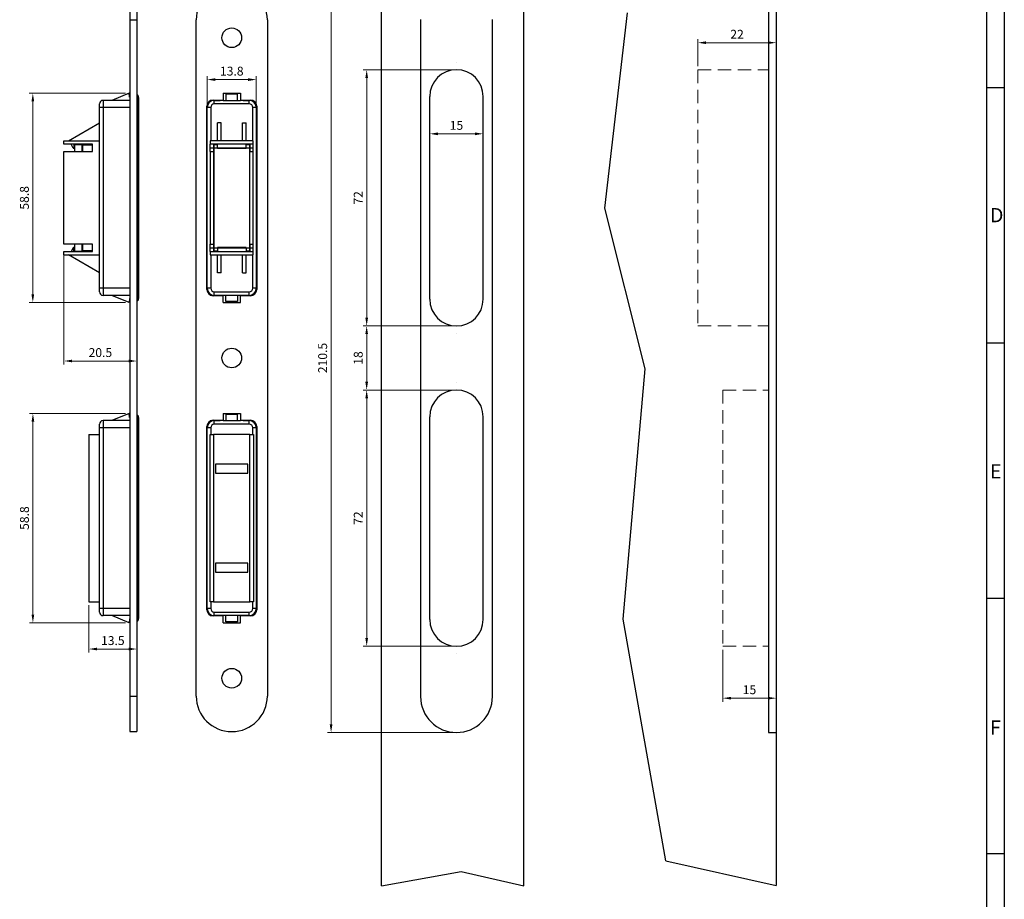
# Paper-space layout 'Layout1' of a CAD drawing. Units: millimetres. Extents: x 0 to 831, y 0 to 584.
# Drawn here: x 554 to 831, y 136 to 383 of the extents above; entities that cross this region are included whole.
import ezdxf

# ---------------------------------------------------------------- set-up
doc = ezdxf.new("R2010")
doc.units = ezdxf.units.MM
doc.linetypes.add('HIDDEN', pattern=[0.375, 0.25, -0.125])
for name, color, linetype, lineweight in [('AM_0', 7, 'Continuous', 25), ('AM_5', 5, 'Continuous', 9), ('AM_BOR', 92, 'Continuous', 50), ('verdeckt', 42, 'HIDDEN', 13)]:
    doc.layers.add(name, color=color, linetype=linetype, lineweight=lineweight)
doc.layers.add('AM_WORK', color=6, linetype='Continuous')
doc.layers.add('RAHM3', color=42, linetype='Continuous')
doc.styles.get("Standard").update_dxf_attribs({"font": 'ISOCP.SHX'})
doc.dimstyles.new('AM_DIN$0', dxfattribs={"dimtxt": 2.5, "dimasz": 2.3, "dimexe": 1, "dimexo": 1, "dimgap": 0.8, "dimtad": 1, "dimdsep": 46, "dimtxsty": 'Standard', "dimcen": 0, "dimclrd": 256, "dimclre": 256, "dimclrt": 42, "dimadec": 0, "dimazin": 2, "dimtp": 0.1, "dimtm": 0.1, "dimtfac": 0.71, "dimtmove": 0, "dimatfit": 3, "dimfxl": 1, "dimlwd": -1, "dimlwe": -1, "dimarcsym": 0})

# ---------------------------------------------------------------- blocks, each defined once
blk = doc.blocks.new('DIN A1 QUERFORMAT')
at = {"layer": 'AM_BOR', "color": 1, "lineweight": 25}
for p, q in [((826, 579), (826, 0)), ((831, 363.75), (826, 363.75)), ((831, 292), (826, 292)), ((831, 220.25), (826, 220.25)), ((831, 148.5), (826, 148.5))]:
    blk.add_line(p, q, dxfattribs=at)
at = {"layer": 'RAHM3'}
blk.add_line((831, 584), (831, 0), dxfattribs=at)
at = {"layer": 'AM_BOR', "color": 1, "lineweight": 25}
for s, p in [('D', (827, 326)), ('E', (827, 254)), ('F', (827, 182))]:
    blk.add_text(s, height=4, dxfattribs=at).set_placement(p)
blk = doc.blocks.new('*D516')
at = {"layer": 'AM_5', "transparency": 16777216}
for p, q in [((676.06, 368.86), (650.83, 368.86)), ((651.83, 299.16), (651.83, 366.56)), ((676.06, 296.86), (650.83, 296.86))]:
    blk.add_line(p, q, dxfattribs=at)
for points in [[(651.45, 366.56), (652.21, 366.56), (651.83, 368.86)], [(651.45, 299.16), (652.21, 299.16), (651.83, 296.86)]]:
    blk.add_solid(points, dxfattribs=at)
at = {"layer": 'Defpoints', "color": 0, "transparency": 16777216}
for p in [(651.83, 368.86), (677.06, 368.86), (677.06, 296.86)]:
    blk.add_point(p, dxfattribs=at)
at = {"layer": 'AM_5', "color": 42, "transparency": 16777216, "insert": (649.78, 332.86), "char_height": 2.5, "attachment_point": 5, "rotation": 90}
blk.add_mtext('72', dxfattribs=at)
blk = doc.blocks.new('*D531')
at = {"layer": 'AM_5', "transparency": 16777216}
for p, q in [((566.75, 316.81), (566.75, 286.01)), ((584.95, 287.01), (569.05, 287.01)), ((587.25, 286.86), (587.25, 286.01))]:
    blk.add_line(p, q, dxfattribs=at)
for points in [[(569.05, 287.4), (569.05, 286.63), (566.75, 287.01)], [(584.95, 287.4), (584.95, 286.63), (587.25, 287.01)]]:
    blk.add_solid(points, dxfattribs=at)
at = {"layer": 'Defpoints', "color": 0, "transparency": 16777216}
for p in [(566.75, 317.81), (587.25, 287.86), (566.75, 287.01)]:
    blk.add_point(p, dxfattribs=at)
at = {"layer": 'AM_5', "color": 42, "transparency": 16777216, "insert": (577, 289.06), "char_height": 2.5, "attachment_point": 5}
blk.add_mtext('20.5', dxfattribs=at)
blk = doc.blocks.new('*D532')
at = {"layer": 'AM_5', "transparency": 16777216}
for p, q in [((676.06, 393.11), (640.83, 393.11)), ((641.83, 390.81), (641.83, 184.91)), ((676.06, 182.61), (640.83, 182.61))]:
    blk.add_line(p, q, dxfattribs=at)
for points in [[(641.45, 390.81), (642.21, 390.81), (641.83, 393.11)], [(641.45, 184.91), (642.21, 184.91), (641.83, 182.61)]]:
    blk.add_solid(points, dxfattribs=at)
at = {"layer": 'Defpoints', "color": 0, "transparency": 16777216}
for p in [(677.06, 393.11), (641.83, 182.61), (677.06, 182.61)]:
    blk.add_point(p, dxfattribs=at)
at = {"layer": 'AM_5', "color": 42, "transparency": 16777216, "insert": (639.78, 287.86), "char_height": 2.5, "attachment_point": 5, "rotation": 90}
blk.add_mtext('210.5', dxfattribs=at)
blk = doc.blocks.new('*D534')
at = {"layer": 'AM_5', "transparency": 16777216}
for p, q in [((584.05, 272.26), (557.04, 272.26)), ((558.04, 269.96), (558.04, 215.76)), ((584.05, 213.46), (557.04, 213.46))]:
    blk.add_line(p, q, dxfattribs=at)
for points in [[(557.65, 269.96), (558.42, 269.96), (558.04, 272.26)], [(557.65, 215.76), (558.42, 215.76), (558.04, 213.46)]]:
    blk.add_solid(points, dxfattribs=at)
at = {"layer": 'Defpoints', "color": 0, "transparency": 16777216}
for p in [(585.05, 272.26), (558.04, 213.46), (585.05, 213.46)]:
    blk.add_point(p, dxfattribs=at)
at = {"layer": 'AM_5', "color": 42, "transparency": 16777216, "insert": (555.99, 242.86), "char_height": 2.5, "attachment_point": 5, "rotation": 90}
blk.add_mtext('58.8', dxfattribs=at)
blk = doc.blocks.new('*D526')
at = {"layer": 'AM_5', "transparency": 16777216}
for p, q in [((573.75, 218.36), (573.75, 205.07)), ((587.25, 212.71), (587.25, 205.07)), ((576.05, 206.07), (584.95, 206.07))]:
    blk.add_line(p, q, dxfattribs=at)
for points in [[(576.05, 206.45), (576.05, 205.69), (573.75, 206.07)], [(584.95, 206.45), (584.95, 205.69), (587.25, 206.07)]]:
    blk.add_solid(points, dxfattribs=at)
at = {"layer": 'Defpoints', "color": 0, "transparency": 16777216}
for p in [(573.75, 219.36), (587.25, 213.71), (587.25, 206.07)]:
    blk.add_point(p, dxfattribs=at)
at = {"layer": 'AM_5', "color": 42, "transparency": 16777216, "insert": (580.5, 208.12), "char_height": 2.5, "attachment_point": 5}
blk.add_mtext('13.5', dxfattribs=at)
blk = doc.blocks.new('*D514')
at = {"layer": 'AM_5', "transparency": 16777216}
for p, q in [((676.06, 278.86), (650.83, 278.86)), ((651.83, 209.16), (651.83, 276.56)), ((676.06, 206.86), (650.83, 206.86))]:
    blk.add_line(p, q, dxfattribs=at)
for points in [[(651.45, 276.56), (652.21, 276.56), (651.83, 278.86)], [(651.45, 209.16), (652.21, 209.16), (651.83, 206.86)]]:
    blk.add_solid(points, dxfattribs=at)
at = {"layer": 'Defpoints', "color": 0, "transparency": 16777216}
for p in [(651.83, 278.86), (677.06, 278.86), (677.06, 206.86)]:
    blk.add_point(p, dxfattribs=at)
at = {"layer": 'AM_5', "color": 42, "transparency": 16777216, "insert": (649.78, 242.86), "char_height": 2.5, "attachment_point": 5, "rotation": 90}
blk.add_mtext('72', dxfattribs=at)
blk = doc.blocks.new('*D515')
at = {"layer": 'AM_5', "transparency": 16777216}
for p, q in [((676.06, 296.86), (650.83, 296.86)), ((651.83, 281.16), (651.83, 294.56)), ((676.06, 278.86), (650.83, 278.86))]:
    blk.add_line(p, q, dxfattribs=at)
for points in [[(651.45, 294.56), (652.21, 294.56), (651.83, 296.86)], [(651.45, 281.16), (652.21, 281.16), (651.83, 278.86)]]:
    blk.add_solid(points, dxfattribs=at)
at = {"layer": 'Defpoints', "color": 0, "transparency": 16777216}
for p in [(651.83, 296.86), (677.06, 296.86), (677.06, 278.86)]:
    blk.add_point(p, dxfattribs=at)
at = {"layer": 'AM_5', "color": 42, "transparency": 16777216, "insert": (649.78, 287.86), "char_height": 2.5, "attachment_point": 5, "rotation": 90}
blk.add_mtext('18', dxfattribs=at)
blk = doc.blocks.new('*D527')
at = {"layer": 'AM_5', "transparency": 16777216}
for p, q in [((751.9, 205.86), (751.9, 191.26)), ((764.6, 192.26), (754.2, 192.26)), ((766.9, 183.61), (766.9, 193.26))]:
    blk.add_line(p, q, dxfattribs=at)
for points in [[(754.2, 192.64), (754.2, 191.87), (751.9, 192.26)], [(764.6, 192.64), (764.6, 191.87), (766.9, 192.26)]]:
    blk.add_solid(points, dxfattribs=at)
at = {"layer": 'Defpoints', "color": 0, "transparency": 16777216}
for p in [(751.9, 206.86), (751.9, 192.26), (766.9, 182.61)]:
    blk.add_point(p, dxfattribs=at)
at = {"layer": 'AM_5', "color": 42, "transparency": 16777216, "insert": (759.4, 194.31), "char_height": 2.5, "attachment_point": 5}
blk.add_mtext('15', dxfattribs=at)
blk = doc.blocks.new('*D528')
at = {"layer": 'AM_5', "transparency": 16777216}
for p, q in [((584.05, 362.26), (557.02, 362.26)), ((558.02, 359.96), (558.02, 305.76)), ((584.05, 303.46), (557.02, 303.46))]:
    blk.add_line(p, q, dxfattribs=at)
for points in [[(557.63, 359.96), (558.4, 359.96), (558.02, 362.26)], [(557.63, 305.76), (558.4, 305.76), (558.02, 303.46)]]:
    blk.add_solid(points, dxfattribs=at)
at = {"layer": 'Defpoints', "color": 0, "transparency": 16777216}
for p in [(585.05, 362.26), (558.02, 303.46), (585.05, 303.46)]:
    blk.add_point(p, dxfattribs=at)
at = {"layer": 'AM_5', "color": 42, "transparency": 16777216, "insert": (555.97, 332.86), "char_height": 2.5, "attachment_point": 5, "rotation": 90}
blk.add_mtext('58.8', dxfattribs=at)
blk = doc.blocks.new('*D521')
at = {"layer": 'AM_5', "transparency": 16777216}
for p, q in [((607.02, 359.26), (607.02, 367.1)), ((609.32, 366.1), (618.52, 366.1)), ((620.82, 359.26), (620.82, 367.1))]:
    blk.add_line(p, q, dxfattribs=at)
for points in [[(609.32, 366.48), (609.32, 365.71), (607.02, 366.1)], [(618.52, 366.48), (618.52, 365.71), (620.82, 366.1)]]:
    blk.add_solid(points, dxfattribs=at)
at = {"layer": 'Defpoints', "color": 0, "transparency": 16777216}
for p in [(620.82, 366.1), (607.02, 358.26), (620.82, 358.26)]:
    blk.add_point(p, dxfattribs=at)
at = {"layer": 'AM_5', "color": 42, "transparency": 16777216, "insert": (613.92, 368.15), "char_height": 2.5, "attachment_point": 5}
blk.add_mtext('13.8', dxfattribs=at)
blk = doc.blocks.new('*D512')
at = {"layer": 'AM_5', "transparency": 16777216}
for p, q in [((669.56, 360.36), (669.56, 349.86)), ((684.56, 360.36), (684.56, 349.86)), ((671.86, 350.86), (682.26, 350.86))]:
    blk.add_line(p, q, dxfattribs=at)
for points in [[(671.86, 351.24), (671.86, 350.47), (669.56, 350.86)], [(682.26, 351.24), (682.26, 350.47), (684.56, 350.86)]]:
    blk.add_solid(points, dxfattribs=at)
at = {"layer": 'Defpoints', "color": 0, "transparency": 16777216}
for p in [(669.56, 361.36), (684.56, 361.36), (684.56, 350.86)]:
    blk.add_point(p, dxfattribs=at)
at = {"layer": 'AM_5', "color": 42, "transparency": 16777216, "insert": (677.06, 352.91), "char_height": 2.5, "attachment_point": 5}
blk.add_mtext('15', dxfattribs=at)
blk = doc.blocks.new('*D523')
at = {"layer": 'AM_5', "transparency": 16777216}
for p, q in [((766.9, 392.11), (766.9, 375.46)), ((744.9, 369.86), (744.9, 377.46)), ((764.6, 376.46), (747.2, 376.46))]:
    blk.add_line(p, q, dxfattribs=at)
for points in [[(747.2, 376.85), (747.2, 376.08), (744.9, 376.46)], [(764.6, 376.85), (764.6, 376.08), (766.9, 376.46)]]:
    blk.add_solid(points, dxfattribs=at)
at = {"layer": 'Defpoints', "color": 0, "transparency": 16777216}
for p in [(766.9, 393.11), (744.9, 376.46), (744.9, 368.86)]:
    blk.add_point(p, dxfattribs=at)
at = {"layer": 'AM_5', "color": 42, "transparency": 16777216, "insert": (755.9, 378.51), "char_height": 2.5, "attachment_point": 5}
blk.add_mtext('22', dxfattribs=at)

psp = doc.layouts.get("Layout1")

# ---------------------------------------------------------------- linework, layer by layer
at = {"layer": 'AM_0'}
for p, q in [((655.962, 139.563), (655.962, 452.771)), ((695.962, 139.563), (695.962, 452.771)), ((766.903, 452.75), (766.903, 139.584)), ((764.703, 393.107), (764.703, 182.607)), ((585.246, 392.857), (585.246, 382.857)), ((587.246, 392.857), (587.246, 382.857)), ((585.246, 382.857), (585.246, 192.857)), ((585.246, 382.857), (587.246, 382.857)), ((587.246, 382.857), (587.246, 192.857)), ((603.918, 192.857), (603.918, 382.857)), ((623.918, 382.857), (623.918, 192.857)), ((666.962, 383.007), (666.962, 192.707)), ((687.162, 192.707), (687.162, 383.007)), ((577.746, 360.257), (577.746, 358.257)), ((585.246, 360.257), (577.746, 360.257)), ((585.051, 362.257), (580.246, 360.257)), ((585.146, 361.165), (585.051, 362.257)), ((585.246, 361.183), (585.146, 361.165)), ((587.453, 361.8), (587.246, 362.007)), ((587.453, 358.257), (587.453, 361.8)), ((587.746, 361.093), (587.746, 358.257)), ((608.668, 360.357), (611.468, 360.357)), ((609.018, 360.257), (610.668, 360.257)), ((609.018, 359.257), (609.018, 360.257)), ((611.468, 360.257), (610.668, 360.257)), ((611.468, 362.257), (616.368, 362.257)), ((611.468, 362.257), (611.468, 360.257)), ((611.468, 360.257), (616.368, 360.257)), ((615.568, 361.964), (612.268, 361.964)), ((612.268, 361.964), (612.268, 360.257)), ((615.568, 360.257), (615.568, 361.964)), ((616.368, 362.257), (616.368, 360.257)), ((616.368, 360.357), (619.168, 360.357)), ((617.168, 360.257), (616.368, 360.257)), ((617.168, 360.257), (618.818, 360.257)), ((618.818, 359.257), (618.818, 360.257)), ((669.562, 304.357), (669.562, 361.357)), ((684.562, 304.357), (684.562, 361.357)), ((576.746, 358.257), (576.746, 359.257)), ((576.746, 348.907), (576.746, 358.257)), ((577.746, 358.257), (576.746, 358.257)), ((577.746, 358.257), (577.746, 307.457)), ((585.246, 358.257), (577.746, 358.257)), ((587.453, 358.257), (587.246, 358.257)), ((587.453, 307.457), (587.453, 358.257)), ((587.746, 358.257), (587.453, 358.257)), ((587.746, 358.257), (587.746, 307.457)), ((606.918, 307.107), (606.918, 358.607)), ((607.018, 307.457), (607.018, 358.257)), ((608.018, 358.257), (607.018, 358.257)), ((608.018, 358.257), (608.018, 348.907)), ((618.818, 359.257), (609.018, 359.257)), ((620.818, 358.257), (619.818, 358.257)), ((619.818, 348.907), (619.818, 358.257)), ((620.818, 358.257), (620.818, 307.457)), ((620.918, 358.607), (620.918, 307.107)), ((568.086, 348.907), (576.746, 353.907)), ((576.746, 353.907), (576.606, 353.907)), ((610.918, 353.907), (609.918, 353.907)), ((609.918, 348.907), (609.918, 353.907)), ((610.918, 348.907), (610.918, 353.907)), ((616.918, 353.907), (617.918, 353.907)), ((616.918, 348.907), (616.918, 353.907)), ((617.918, 348.907), (617.918, 353.907)), ((566.746, 348.907), (576.758, 348.907)), ((566.746, 347.907), (566.746, 348.907)), ((576.758, 316.807), (576.758, 348.907)), ((607.868, 348.907), (607.868, 347.907)), ((619.968, 348.907), (607.868, 348.907)), ((619.968, 347.907), (619.968, 348.907)), ((574.746, 347.907), (566.746, 347.907)), ((566.746, 345.907), (574.746, 345.907)), ((566.746, 319.807), (566.746, 345.907)), ((569.36, 346.857), (568.746, 347.907)), ((569.546, 347.907), (569.546, 346.907)), ((569.746, 347.857), (569.746, 345.907)), ((569.746, 347.857), (571.746, 347.857)), ((571.746, 347.857), (571.746, 345.907)), ((571.746, 347.657), (571.946, 347.657)), ((571.946, 347.857), (574.746, 347.857)), ((571.946, 347.657), (571.946, 347.857)), ((574.746, 347.657), (571.946, 347.657)), ((571.946, 347.657), (571.946, 345.907)), ((574.746, 345.907), (574.746, 347.907)), ((607.868, 345.907), (607.868, 347.907)), ((619.968, 347.907), (607.868, 347.907)), ((607.868, 346.907), (619.968, 346.907)), ((607.868, 345.907), (607.868, 319.807)), ((607.868, 345.907), (608.868, 345.907)), ((608.868, 345.907), (608.868, 347.907)), ((608.868, 345.907), (608.868, 319.807)), ((608.918, 318.057), (608.918, 347.657)), ((608.968, 347.657), (608.918, 347.657)), ((608.968, 317.857), (608.968, 347.857)), ((608.968, 347.857), (609.868, 347.857)), ((609.385, 347.907), (609.385, 347.857)), ((609.868, 346.857), (609.868, 347.907)), ((609.868, 346.857), (617.968, 346.857)), ((609.868, 346.807), (609.868, 346.857)), ((609.868, 346.807), (617.968, 346.807)), ((617.968, 346.857), (617.968, 347.907)), ((617.968, 347.857), (618.868, 347.857)), ((617.968, 346.807), (617.968, 346.857)), ((618.45, 347.857), (618.45, 347.907)), ((618.868, 347.857), (618.868, 317.857)), ((618.868, 347.657), (618.918, 347.657)), ((618.918, 347.657), (618.918, 318.057)), ((618.968, 347.907), (618.968, 345.907)), ((618.968, 319.807), (618.968, 345.907)), ((618.968, 345.907), (619.968, 345.907)), ((619.968, 345.907), (619.968, 347.907)), ((619.968, 319.807), (619.968, 345.907)), ((574.746, 319.807), (566.746, 319.807)), ((569.36, 318.858), (568.746, 317.807)), ((569.546, 317.807), (569.546, 318.807)), ((569.746, 319.807), (569.746, 317.857)), ((571.746, 319.807), (571.746, 317.857)), ((571.946, 319.807), (571.946, 318.057)), ((574.746, 317.807), (574.746, 319.807)), ((607.868, 319.807), (608.868, 319.807)), ((607.868, 317.807), (607.868, 319.807)), ((607.868, 318.807), (619.968, 318.807)), ((608.868, 317.807), (608.868, 319.807)), ((617.968, 318.907), (609.868, 318.907)), ((609.868, 318.907), (609.868, 318.858)), ((609.868, 318.858), (617.968, 318.858)), ((609.868, 318.858), (609.868, 317.807)), ((617.968, 318.907), (617.968, 318.858)), ((617.968, 318.858), (617.968, 317.807)), ((618.968, 319.807), (618.968, 317.807)), ((618.968, 319.807), (619.968, 319.807)), ((619.968, 317.807), (619.968, 319.807)), ((566.746, 317.807), (574.746, 317.807)), ((566.746, 316.807), (566.746, 317.807)), ((566.746, 316.807), (576.758, 316.807)), ((576.746, 311.807), (568.086, 316.807)), ((569.746, 317.857), (571.746, 317.857)), ((571.946, 318.057), (571.746, 318.057)), ((571.946, 318.057), (574.746, 318.057)), ((571.946, 317.857), (571.946, 318.057)), ((574.746, 317.857), (571.946, 317.857)), ((576.746, 307.457), (576.746, 316.807)), ((607.868, 317.807), (607.868, 316.807)), ((607.868, 317.807), (619.968, 317.807)), ((607.868, 316.807), (619.968, 316.807)), ((608.018, 316.807), (608.018, 307.457)), ((608.918, 318.057), (608.968, 318.057)), ((609.868, 317.857), (608.968, 317.857)), ((609.385, 317.807), (609.385, 317.857)), ((609.918, 311.807), (609.918, 316.807)), ((610.918, 311.807), (610.918, 316.807)), ((616.918, 311.807), (616.918, 316.807)), ((617.918, 311.807), (617.918, 316.807)), ((618.868, 317.857), (617.968, 317.857)), ((618.45, 317.857), (618.45, 317.807)), ((618.918, 318.057), (618.868, 318.057)), ((619.818, 307.457), (619.818, 316.807)), ((619.968, 316.807), (619.968, 317.807)), ((576.746, 311.807), (576.606, 311.807)), ((610.918, 311.807), (609.918, 311.807)), ((616.918, 311.807), (617.918, 311.807)), ((576.746, 306.457), (576.746, 307.457)), ((577.746, 307.457), (576.746, 307.457)), ((577.746, 307.457), (577.746, 305.457)), ((585.246, 307.457), (577.746, 307.457)), ((587.453, 307.457), (587.246, 307.457)), ((587.746, 307.457), (587.453, 307.457)), ((587.453, 303.914), (587.453, 307.457)), ((587.746, 307.457), (587.746, 304.621)), ((608.018, 307.457), (607.018, 307.457)), ((620.818, 307.457), (619.818, 307.457)), ((585.246, 305.457), (577.746, 305.457)), ((585.051, 303.457), (580.246, 305.457)), ((585.146, 304.55), (585.051, 303.457)), ((585.246, 304.531), (585.146, 304.55)), ((611.468, 305.357), (608.668, 305.357)), ((609.018, 306.457), (618.818, 306.457)), ((609.018, 305.457), (609.018, 306.457)), ((610.668, 305.457), (609.018, 305.457)), ((611.468, 305.457), (610.668, 305.457)), ((616.368, 305.457), (611.468, 305.457)), ((611.468, 303.457), (611.468, 305.457)), ((612.268, 303.75), (612.268, 305.457)), ((615.568, 305.457), (615.568, 303.75)), ((616.368, 303.457), (616.368, 305.457)), ((617.168, 305.457), (616.368, 305.457)), ((619.168, 305.357), (616.368, 305.357)), ((618.818, 305.457), (617.168, 305.457)), ((618.818, 305.457), (618.818, 306.457)), ((587.453, 303.914), (587.246, 303.707)), ((611.468, 303.457), (616.368, 303.457)), ((615.568, 303.75), (612.268, 303.75)), ((585.051, 272.257), (580.246, 270.257)), ((585.146, 271.165), (585.051, 272.257)), ((585.246, 271.183), (585.146, 271.165)), ((587.453, 271.8), (587.246, 272.007)), ((587.453, 268.257), (587.453, 271.8)), ((611.468, 272.257), (616.368, 272.257)), ((611.468, 272.257), (611.468, 270.257)), ((615.568, 271.964), (612.268, 271.964)), ((612.268, 271.964), (612.268, 270.257)), ((615.568, 270.257), (615.568, 271.964)), ((616.368, 272.257), (616.368, 270.257)), ((669.562, 214.357), (669.562, 271.357)), ((684.562, 214.357), (684.562, 271.357)), ((576.746, 268.257), (576.746, 269.257)), ((577.746, 270.257), (577.746, 268.257)), ((585.246, 270.257), (577.746, 270.257)), ((587.746, 271.093), (587.746, 268.257)), ((606.918, 217.107), (606.918, 268.607)), ((608.668, 270.357), (611.468, 270.357)), ((609.018, 270.257), (610.668, 270.257)), ((609.018, 269.257), (609.018, 270.257)), ((618.818, 269.257), (609.018, 269.257)), ((611.468, 270.257), (610.668, 270.257)), ((611.468, 270.257), (616.368, 270.257)), ((616.368, 270.357), (619.168, 270.357)), ((617.168, 270.257), (616.368, 270.257)), ((617.168, 270.257), (618.818, 270.257)), ((618.818, 269.257), (618.818, 270.257)), ((620.918, 268.607), (620.918, 217.107)), ((573.746, 266.357), (573.746, 219.357)), ((573.746, 266.357), (576.767, 266.357)), ((577.746, 268.257), (576.746, 268.257)), ((576.746, 266.357), (576.746, 268.257)), ((576.767, 219.357), (576.767, 266.357)), ((577.746, 268.257), (577.746, 217.457)), ((585.246, 268.257), (577.746, 268.257)), ((587.453, 268.257), (587.246, 268.257)), ((587.453, 217.457), (587.453, 268.257)), ((587.746, 268.257), (587.453, 268.257)), ((587.746, 268.257), (587.746, 217.457)), ((607.018, 217.457), (607.018, 268.257)), ((608.018, 268.257), (607.018, 268.257)), ((607.818, 219.357), (607.818, 266.357)), ((607.818, 266.357), (608.818, 266.357)), ((608.018, 268.257), (608.018, 266.357)), ((608.818, 266.357), (608.818, 219.357)), ((619.018, 266.357), (608.818, 266.357)), ((619.018, 219.357), (619.018, 266.357)), ((619.018, 266.357), (620.018, 266.357)), ((620.818, 268.257), (619.818, 268.257)), ((619.818, 266.357), (619.818, 268.257)), ((620.018, 266.357), (620.018, 219.357)), ((620.818, 268.257), (620.818, 217.457)), ((618.468, 258.007), (609.368, 258.007)), ((609.368, 258.007), (609.368, 255.507)), ((618.468, 255.507), (618.468, 258.007)), ((609.368, 255.507), (618.468, 255.507)), ((609.368, 230.207), (609.368, 227.707)), ((618.468, 230.207), (609.368, 230.207)), ((618.468, 227.707), (618.468, 230.207)), ((609.368, 227.707), (618.468, 227.707)), ((573.746, 219.357), (576.767, 219.357)), ((576.746, 217.457), (576.746, 219.357)), ((608.818, 219.357), (607.818, 219.357)), ((608.018, 219.357), (608.018, 217.457)), ((608.818, 219.357), (619.018, 219.357)), ((620.018, 219.357), (619.018, 219.357)), ((619.818, 217.457), (619.818, 219.357)), ((576.746, 216.457), (576.746, 217.457)), ((577.746, 217.457), (576.746, 217.457)), ((577.746, 217.457), (577.746, 215.457)), ((585.246, 217.457), (577.746, 217.457)), ((587.453, 217.457), (587.246, 217.457)), ((587.746, 217.457), (587.453, 217.457)), ((587.453, 213.914), (587.453, 217.457)), ((587.746, 217.457), (587.746, 214.621)), ((608.018, 217.457), (607.018, 217.457)), ((609.018, 216.457), (618.818, 216.457)), ((609.018, 215.457), (609.018, 216.457)), ((618.818, 215.457), (618.818, 216.457)), ((620.818, 217.457), (619.818, 217.457)), ((585.246, 215.457), (577.746, 215.457)), ((585.051, 213.457), (580.246, 215.457)), ((585.146, 214.55), (585.051, 213.457)), ((585.246, 214.531), (585.146, 214.55)), ((587.453, 213.914), (587.246, 213.707)), ((611.468, 215.357), (608.668, 215.357)), ((610.668, 215.457), (609.018, 215.457)), ((611.468, 215.457), (610.668, 215.457)), ((616.368, 215.457), (611.468, 215.457)), ((611.468, 213.457), (611.468, 215.457)), ((611.468, 213.457), (616.368, 213.457)), ((612.268, 213.75), (612.268, 215.457)), ((615.568, 213.75), (612.268, 213.75)), ((615.568, 215.457), (615.568, 213.75)), ((616.368, 213.457), (616.368, 215.457)), ((617.168, 215.457), (616.368, 215.457)), ((619.168, 215.357), (616.368, 215.357)), ((618.818, 215.457), (617.168, 215.457)), ((585.246, 192.857), (585.246, 182.857)), ((585.246, 192.857), (587.246, 192.857)), ((587.246, 192.857), (587.246, 182.857)), ((585.246, 182.857), (587.246, 182.857)), ((677.062, 182.607), (677.062, 182.607)), ((764.703, 182.607), (766.903, 182.607))]:
    psp.add_line(p, q, dxfattribs=at)
for centre in [(613.918, 377.857), (613.918, 287.857), (613.918, 197.857)]:
    psp.add_circle(centre, 2.75, dxfattribs=at)
for centre, radius, start, end in [((613.918, 382.857), 10, 0, 180), ((677.062, 361.357), 7.5, 90, 180), ((677.062, 361.357), 7.5, 0, 90), ((577.746, 359.257), 1, 90, 180), ((586.746, 361.093), 1, 0, 45), ((608.668, 358.607), 1.75, 90, 180), ((609.018, 358.257), 2, 90, 180), ((618.818, 358.257), 2, 0, 90), ((619.168, 358.607), 1.75, 0, 90), ((609.018, 358.257), 1, 90, 180), ((618.818, 358.257), 1, 0, 90), ((569.446, 346.907), 0.1, 210.2929, 0), ((571.946, 347.657), 0.2, 90, 180), ((609.118, 347.657), 0.2, 138.59038, 180), ((618.718, 347.657), 0.2, 0, 41.40962), ((569.446, 318.807), 0.1, 0, 149.7071), ((571.946, 318.057), 0.2, 180, 270), ((609.118, 318.057), 0.2, 180, 221.40962), ((618.718, 318.057), 0.2, 318.59038, 0), ((609.018, 307.457), 2, 180, 270), ((609.018, 307.457), 1, 180, 270), ((618.818, 307.457), 2, 270, 0), ((618.818, 307.457), 1, 270, 0), ((577.746, 306.457), 1, 180, 270), ((586.746, 304.621), 1, 315, 0), ((608.668, 307.107), 1.75, 180, 270), ((619.168, 307.107), 1.75, 270, 0), ((677.062, 304.357), 7.5, 180, 270), ((677.062, 304.357), 7.5, 270, 0), ((677.062, 271.357), 7.5, 90, 180), ((677.062, 271.357), 7.5, 0, 90), ((586.746, 271.093), 1, 0, 45), ((577.746, 269.257), 1, 90, 180), ((608.668, 268.607), 1.75, 90, 180), ((609.018, 268.257), 2, 90, 180), ((609.018, 268.257), 1, 90, 180), ((618.818, 268.257), 2, 0, 90), ((618.818, 268.257), 1, 0, 90), ((619.168, 268.607), 1.75, 0, 90), ((577.746, 216.457), 1, 180, 270), ((608.668, 217.107), 1.75, 180, 270), ((609.018, 217.457), 2, 180, 270), ((609.018, 217.457), 1, 180, 270), ((618.818, 217.457), 2, 270, 0), ((618.818, 217.457), 1, 270, 0), ((619.168, 217.107), 1.75, 270, 0), ((586.746, 214.621), 1, 315, 0), ((677.062, 214.357), 7.5, 180, 270), ((677.062, 214.357), 7.5, 270, 0), ((613.918, 192.857), 10, 180, 0), ((677.062, 192.707), 10.1, 180, 270), ((677.062, 192.707), 10.1, 270, 0)]:
    psp.add_arc(centre, radius, start, end, dxfattribs=at)
at = {"layer": 'AM_5'}
for p, q in [((677.062, 370.857), (677.062, 370.857)), ((677.062, 294.857), (677.062, 294.857)), ((677.062, 280.857), (677.062, 280.857)), ((677.062, 204.857), (677.062, 204.857))]:
    psp.add_line(p, q, dxfattribs=at)
at = {"layer": 'AM_WORK'}
for p, q in [((718.783, 329.985), (725.151, 384.869)), ((730.056, 284.835), (718.783, 329.985)), ((723.877, 214.477), (730.056, 284.835)), ((735.935, 146.551), (723.877, 214.477)), ((735.935, 146.551), (766.903, 139.584)), ((655.962, 139.563), (678.407, 143.512)), ((678.407, 143.512), (695.962, 139.563))]:
    psp.add_line(p, q, dxfattribs=at)
at = {"layer": 'verdeckt', "ltscale": 15}
for p, q in [((744.903, 368.857), (744.903, 296.857)), ((744.903, 368.857), (764.703, 368.857)), ((744.903, 296.857), (764.703, 296.857)), ((751.903, 278.857), (751.903, 206.857)), ((751.903, 278.857), (764.703, 278.857)), ((751.903, 206.857), (764.703, 206.857))]:
    psp.add_line(p, q, dxfattribs=at)

# ---------------------------------------------------------------- block references
at = {"layer": 'AM_5', "lineweight": 0}
psp.add_blockref('DIN A1 QUERFORMAT', (0, 0), dxfattribs=at)

# ---------------------------------------------------------------- dimensions: what is measured, and where the dimension line sits
at = {"layer": 'AM_5'}
for base, p1, p2, picture, middle in [((641.831, 182.607), (677.062, 393.107), (677.062, 182.607), '*D532', (639.781, 287.857)), ((651.831, 368.857), (677.062, 296.857), (677.062, 368.857), '*D516', (649.781, 332.857)), ((558.016, 303.457), (585.051, 362.257), (585.051, 303.457), '*D528', (555.966, 332.857)), ((651.831, 296.857), (677.062, 278.857), (677.062, 296.857), '*D515', (649.781, 287.857)), ((651.831, 278.857), (677.062, 206.857), (677.062, 278.857), '*D514', (649.781, 242.857)), ((558.038, 213.457), (585.051, 272.257), (585.051, 213.457), '*D534', (555.988, 242.857))]:
    dim = psp.add_linear_dim(base=base, p1=p1, p2=p2, angle=90, dimstyle='AM_DIN$0', override={"dimdec": 1}, dxfattribs=at)
    dim.commit()
    dim.dimension.update_dxf_attribs({"geometry": picture, "text_midpoint": middle})
for base, p1, p2, picture, middle in [((744.903, 376.462), (766.903, 393.107), (744.903, 368.857), '*D523', (755.903, 378.513)), ((620.818, 366.096), (607.018, 358.257), (620.818, 358.257), '*D521', (613.918, 368.146)), ((684.562, 350.857), (669.562, 361.357), (684.562, 361.357), '*D512', (677.062, 352.907)), ((566.746, 287.012), (587.246, 287.857), (566.746, 317.807), '*D531', (576.996, 289.062)), ((587.246, 206.07), (573.746, 219.357), (587.246, 213.707), '*D526', (580.496, 208.12)), ((751.903, 192.257), (766.903, 182.607), (751.903, 206.857), '*D527', (759.403, 194.307))]:
    dim = psp.add_linear_dim(base=base, p1=p1, p2=p2, dimstyle='AM_DIN$0', override={"dimdec": 1}, dxfattribs=at)
    dim.commit()
    dim.dimension.update_dxf_attribs({"geometry": picture, "text_midpoint": middle})

doc.saveas('drawing.dxf')
